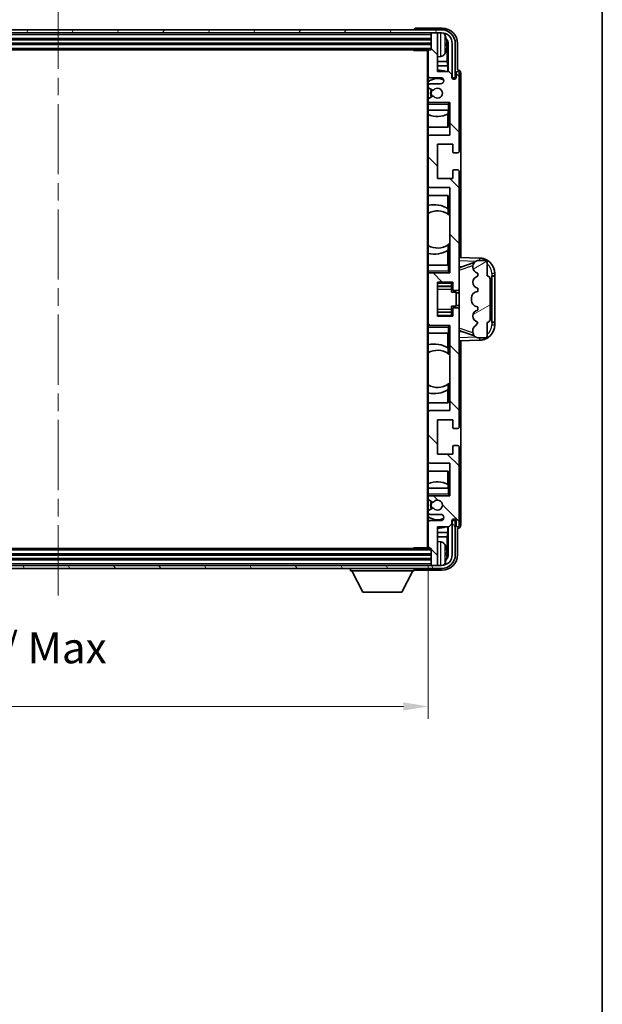
# Model space of a CAD drawing. Units: millimetres. Extents: x 58 to 9121, y 32 to 1156.
# Drawn here: x 3008 to 3196, y 675 to 993 of the extents above; entities that cross this region are included whole.
import ezdxf

# ---------------------------------------------------------------- set-up
doc = ezdxf.new("R2010")
doc.units = ezdxf.units.MM
doc.header["$LTSCALE"] = 4
doc.linetypes.add('CHAIN', pattern=[0.3543, 0.2362, -0.0295, 0.0591, -0.0295])
doc.layers.get('Defpoints').update_dxf_attribs({"lineweight": 25})
for name, color, linetype, lineweight in [('Border (ISO)', 7, 'Continuous', 35), ('Centerline (ISO)', 131, 'Continuous', 18), ('Dimension (ISO)', 7, 'Continuous', 18), ('Dimension (ISO) @ 1', 7, 'Continuous', 18), ('Hatch (ISO)', 1, 'Continuous', 18), ('Visible (ISO)', 7, 'Continuous', 35), ('Visible Narrow (ISO)', 7, 'Continuous', 25)]:
    doc.layers.add(name, color=color, linetype=linetype, lineweight=lineweight)
doc.styles.add('Note Text (TK)', font='txt')
doc.dimstyles.new('Default - Method 1b (TK)', dxfattribs={"dimscale": 4, "dimtxt": 2.5, "dimasz": 2.5, "dimexe": 1, "dimexo": 1.5, "dimgap": 1, "dimtad": 1, "dimtoh": 1, "dimrnd": 1e-08, "dimdsep": 46, "dimtxsty": 'Note Text (TK)', "dimcen": 0.09, "dimdle": 5, "dimclrd": 100, "dimclre": 100, "dimclrt": 7, "dimadec": 1, "dimazin": 1, "dimtfac": 1, "dimtmove": 0, "dimatfit": 3, "dimfxl": 1, "dimtolj": 1, "dimlwd": -1, "dimlwe": -1, "dimarcsym": 0})

# ---------------------------------------------------------------- blocks, each defined once
blk = doc.blocks.new('図面枠 tk図枠')
at = {"layer": 'Border (ISO)'}
blk.add_line((405.5, 289), (405.5, 8), dxfattribs=at)
blk = doc.blocks.new('*D274')
at = {"layer": 'Defpoints', "color": 0}
for p in [(2900.79, 822.52), (3139.79, 822.52), (3139.79, 771.22)]:
    blk.add_point(p, dxfattribs=at)
at = {"layer": 'Dimension (ISO)', "color": 100}
for p, q in [((2900.79, 816.52), (2900.79, 767.22)), ((3139.79, 816.52), (3139.79, 767.22)), ((2908.79, 771.22), (3131.79, 771.22))]:
    blk.add_line(p, q, dxfattribs=at)
for points in [[(2908.79, 772.56), (2908.79, 769.89), (2900.79, 771.22)], [(3131.79, 772.56), (3131.79, 769.89), (3139.79, 771.22)]]:
    blk.add_solid(points, dxfattribs=at)
at = {"layer": 'Dimension (ISO)', "color": 7, "insert": (2944.41, 781.81), "char_height": 8, "attachment_point": 4, "style": 'Note Text (TK)'}
blk.add_mtext('\\A1;\\fＭＳ Ｐゴシック|b0|i0;\\H10.0000;有効寸法 / Max dim. 239', dxfattribs=at)

msp = doc.modelspace()

# ---------------------------------------------------------------- hatches: boundary and pattern name
at = {"layer": 'Hatch (ISO)'}
h = msp.add_hatch(dxfattribs=at)
h.set_pattern_fill('ANSI31', color=256, scale=101.6, angle=14.999978, style=0)
h.set_pattern_definition([(60, (1574, 1e-06), (-10.99852, 6.35), [])])
edge = h.paths.add_edge_path()
edge.add_ellipse((3144.0397, 985.2224), major_axis=(0, 3.5), ratio=1, start_angle=270, end_angle=360)
edge.add_line((3144.0397, 988.7224), (3142.4897, 988.7224))
edge.add_line((3142.4897, 988.7224), (3141.0897, 988.7224))
edge.add_line((3141.0897, 988.7224), (2899.4897, 988.7224))
edge.add_line((2899.4897, 988.7224), (2898.0897, 988.7224))
edge.add_line((2898.0897, 988.7224), (2896.5397, 988.7224))
edge.add_ellipse((2896.5397, 985.2224), major_axis=(-3.5, 0), ratio=1, start_angle=270, end_angle=360)
edge.add_line((2893.0397, 985.2224), (2893.0397, 974.2224))
edge.add_line((2893.0397, 974.2224), (2892.0397, 974.2224))
edge.add_line((2892.0397, 974.2224), (2892.0397, 985.2224))
edge.add_ellipse((2896.5397, 985.2224), major_axis=(0, 4.5), ratio=1, start_angle=0, end_angle=90, ccw=False)
edge.add_line((2896.5397, 989.7224), (3144.0397, 989.7224))
edge.add_ellipse((3144.0397, 985.2224), major_axis=(4.5, 0), ratio=1, start_angle=0, end_angle=90, ccw=False)
edge.add_line((3148.5397, 985.2224), (3148.5397, 974.2224))
edge.add_line((3148.5397, 974.2224), (3147.5397, 974.2224))
edge.add_line((3147.5397, 974.2224), (3147.5397, 985.2224))
h = msp.add_hatch(dxfattribs=at)
h.set_pattern_fill('ANSI31', color=256, scale=101.6, angle=90.00021, style=0)
h.set_pattern_definition([(135.0002, (1574, 1e-06), (-8.98022, -8.98029), [])])
edge = h.paths.add_edge_path()
edge.add_ellipse((3140.0897, 982.9224), major_axis=(0, 0.3), ratio=1, start_angle=0, end_angle=90)
edge.add_line((3139.7897, 982.9224), (3139.7897, 974.7224))
edge.add_ellipse((3140.2897, 974.7224), major_axis=(-0.5, 0), ratio=1, start_angle=0, end_angle=90)
edge.add_line((3140.2897, 974.2224), (3143.7897, 974.2224))
edge.add_ellipse((3143.7897, 973.2224), major_axis=(0, 1), ratio=1, start_angle=180, end_angle=360, ccw=False)
edge.add_line((3143.7897, 972.2224), (3140.2897, 972.2224))
edge.add_ellipse((3140.2897, 971.7224), major_axis=(0, 0.5), ratio=1, start_angle=0, end_angle=90)
edge.add_line((3139.7897, 971.7224), (3139.7897, 971.2122))
edge.add_ellipse((3140.0897, 971.2122), major_axis=(-0.3, 0), ratio=1, start_angle=0, end_angle=60)
edge.add_line((3139.9397, 970.9524), (3141.2129, 970.2173))
edge.add_ellipse((3141.3629, 970.4771), major_axis=(-0.15, -0.2598), ratio=1, start_angle=0, end_angle=78.671012)
edge.add_ellipse((3142.7897, 969.2224), major_axis=(-1.2015, 1.0566), ratio=1, start_angle=82.662386, end_angle=360, ccw=False)
edge.add_ellipse((3141.363, 967.9676), major_axis=(0.2253, 0.1981), ratio=1, start_angle=0, end_angle=77.981127)
edge.add_line((3141.2161, 968.2291), (3139.9428, 967.5142))
edge.add_ellipse((3140.0897, 967.2526), major_axis=(-0.1469, 0.2616), ratio=1, start_angle=0, end_angle=60.685474)
edge.add_line((3139.7897, 967.2526), (3139.7897, 966.7224))
edge.add_ellipse((3140.2897, 966.7224), major_axis=(-0.5, 0), ratio=1, start_angle=0, end_angle=90)
edge.add_line((3140.2897, 966.2224), (3146.7897, 966.2224))
edge.add_line((3146.7897, 966.2224), (3146.7897, 955.7224))
edge.add_line((3146.7897, 955.7224), (3140.2897, 955.7224))
edge.add_ellipse((3140.2897, 955.2224), major_axis=(0, 0.5), ratio=1, start_angle=0, end_angle=90)
edge.add_line((3139.7897, 955.2224), (3139.7897, 939.2224))
edge.add_ellipse((3140.2897, 939.2224), major_axis=(-0.5, 0), ratio=1, start_angle=0, end_angle=90)
edge.add_line((3140.2897, 938.7224), (3146.7897, 938.7224))
edge.add_line((3146.7897, 938.7224), (3146.7897, 911.2224))
edge.add_line((3146.7897, 911.2224), (3140.2897, 911.2224))
edge.add_ellipse((3140.2897, 910.7224), major_axis=(0, 0.5), ratio=1, start_angle=0, end_angle=90)
edge.add_line((3139.7897, 910.7224), (3139.7897, 894.7224))
edge.add_ellipse((3140.2897, 894.7224), major_axis=(-0.5, 0), ratio=1, start_angle=0, end_angle=90)
edge.add_line((3140.2897, 894.2224), (3146.7897, 894.2224))
edge.add_line((3146.7897, 894.2224), (3146.7897, 866.7224))
edge.add_line((3146.7897, 866.7224), (3140.2897, 866.7224))
edge.add_ellipse((3140.2897, 866.2224), major_axis=(0, 0.5), ratio=1, start_angle=0, end_angle=90)
edge.add_line((3139.7897, 866.2224), (3139.7897, 850.2224))
edge.add_ellipse((3140.2897, 850.2224), major_axis=(-0.5, 0), ratio=1, start_angle=0, end_angle=90)
edge.add_line((3140.2897, 849.7224), (3146.7897, 849.7224))
edge.add_line((3146.7897, 849.7224), (3146.7897, 839.2224))
edge.add_line((3146.7897, 839.2224), (3140.2897, 839.2224))
edge.add_ellipse((3140.2897, 838.7224), major_axis=(0, 0.5), ratio=1, start_angle=0, end_angle=90)
edge.add_line((3139.7897, 838.7224), (3139.7897, 838.1922))
edge.add_ellipse((3140.0897, 838.1922), major_axis=(-0.3, 0), ratio=1, start_angle=0, end_angle=60.685474)
edge.add_line((3139.9428, 837.9306), (3141.2161, 837.2156))
edge.add_ellipse((3141.363, 837.4772), major_axis=(-0.1469, -0.2616), ratio=1, start_angle=0, end_angle=77.981127)
edge.add_ellipse((3142.7897, 836.2224), major_axis=(-1.2014, 1.0567), ratio=1, start_angle=82.662386, end_angle=360, ccw=False)
edge.add_ellipse((3141.3629, 834.9677), major_axis=(0.2253, 0.1981), ratio=1, start_angle=0, end_angle=78.671012)
edge.add_line((3141.2129, 835.2275), (3139.9397, 834.4924))
edge.add_ellipse((3140.0897, 834.2326), major_axis=(-0.15, 0.2598), ratio=1, start_angle=0, end_angle=60)
edge.add_line((3139.7897, 834.2326), (3139.7897, 833.7224))
edge.add_ellipse((3140.2897, 833.7224), major_axis=(-0.5, 0), ratio=1, start_angle=0, end_angle=90)
edge.add_line((3140.2897, 833.2224), (3143.7897, 833.2224))
edge.add_ellipse((3143.7897, 832.2224), major_axis=(0, 1), ratio=1, start_angle=180, end_angle=360, ccw=False)
edge.add_line((3143.7897, 831.2224), (3140.2897, 831.2224))
edge.add_ellipse((3140.2897, 830.7224), major_axis=(0, 0.5), ratio=1, start_angle=0, end_angle=90)
edge.add_line((3139.7897, 830.7224), (3139.7897, 822.5224))
edge.add_ellipse((3140.0897, 822.5224), major_axis=(-0.3, 0), ratio=1, start_angle=0, end_angle=90)
edge.add_line((3140.0897, 822.2224), (3140.7897, 822.2224))
edge.add_line((3140.7897, 822.2224), (3140.7897, 817.0224))
edge.add_ellipse((3141.0897, 817.0224), major_axis=(-0.3, 0), ratio=1, start_angle=0, end_angle=90)
edge.add_line((3141.0897, 816.7224), (3142.4897, 816.7224))
edge.add_ellipse((3142.4897, 817.0224), major_axis=(0, -0.3), ratio=1, start_angle=0, end_angle=90)
edge.add_line((3142.7897, 817.0224), (3142.7897, 829.2224))
edge.add_line((3142.7897, 829.2224), (3146.4397, 829.2224))
edge.add_line((3146.4397, 829.2224), (3147.4397, 830.2224))
edge.add_line((3147.4397, 830.2224), (3147.4397, 831.1224))
edge.add_ellipse((3148.1147, 831.0427), major_axis=(-0.675, 0.0797), ratio=1, start_angle=193.465843, end_angle=360, ccw=False)
edge.add_line((3148.7897, 831.1224), (3148.7897, 829.7224))
edge.add_ellipse((3149.2897, 829.7224), major_axis=(-0.5, 0), ratio=1, start_angle=0, end_angle=180)
edge.add_line((3149.7897, 829.7224), (3149.7897, 854.9724))
edge.add_ellipse((3149.2897, 854.9724), major_axis=(0.5, 0), ratio=1, start_angle=0, end_angle=90)
edge.add_line((3149.2897, 855.4724), (3148.0897, 855.4724))
edge.add_ellipse((3148.0897, 855.1724), major_axis=(0, 0.3), ratio=1, start_angle=0, end_angle=90)
edge.add_line((3147.7897, 855.1724), (3147.7897, 852.7224))
edge.add_line((3147.7897, 852.7224), (3142.7897, 852.7224))
edge.add_line((3142.7897, 852.7224), (3142.7897, 863.7224))
edge.add_line((3142.7897, 863.7224), (3147.7897, 863.7224))
edge.add_line((3147.7897, 863.7224), (3147.7897, 861.2724))
edge.add_ellipse((3148.0897, 861.2724), major_axis=(-0.3, 0), ratio=1, start_angle=0, end_angle=90)
edge.add_line((3148.0897, 860.9724), (3149.2897, 860.9724))
edge.add_ellipse((3149.2897, 861.4724), major_axis=(0, -0.5), ratio=1, start_angle=0, end_angle=90)
edge.add_line((3149.7897, 861.4724), (3149.7897, 899.4724))
edge.add_ellipse((3149.2897, 899.4724), major_axis=(0.5, 0), ratio=1, start_angle=0, end_angle=90)
edge.add_line((3149.2897, 899.9724), (3148.0897, 899.9724))
edge.add_ellipse((3148.0897, 899.6724), major_axis=(0, 0.3), ratio=1, start_angle=0, end_angle=90)
edge.add_line((3147.7897, 899.6724), (3147.7897, 897.2224))
edge.add_line((3147.7897, 897.2224), (3142.7897, 897.2224))
edge.add_line((3142.7897, 897.2224), (3142.7897, 908.2224))
edge.add_line((3142.7897, 908.2224), (3147.7897, 908.2224))
edge.add_line((3147.7897, 908.2224), (3147.7897, 905.7724))
edge.add_ellipse((3148.0897, 905.7724), major_axis=(-0.3, 0), ratio=1, start_angle=0, end_angle=90)
edge.add_line((3148.0897, 905.4724), (3149.2897, 905.4724))
edge.add_ellipse((3149.2897, 905.9724), major_axis=(0, -0.5), ratio=1, start_angle=0, end_angle=90)
edge.add_line((3149.7897, 905.9724), (3149.7897, 943.9724))
edge.add_ellipse((3149.2897, 943.9724), major_axis=(0.5, 0), ratio=1, start_angle=0, end_angle=90)
edge.add_line((3149.2897, 944.4724), (3148.0897, 944.4724))
edge.add_ellipse((3148.0897, 944.1724), major_axis=(0, 0.3), ratio=1, start_angle=0, end_angle=90)
edge.add_line((3147.7897, 944.1724), (3147.7897, 941.7224))
edge.add_line((3147.7897, 941.7224), (3142.7897, 941.7224))
edge.add_line((3142.7897, 941.7224), (3142.7897, 952.7224))
edge.add_line((3142.7897, 952.7224), (3147.7897, 952.7224))
edge.add_line((3147.7897, 952.7224), (3147.7897, 950.2724))
edge.add_ellipse((3148.0897, 950.2724), major_axis=(-0.3, 0), ratio=1, start_angle=0, end_angle=90)
edge.add_line((3148.0897, 949.9724), (3149.2897, 949.9724))
edge.add_ellipse((3149.2897, 950.4724), major_axis=(0, -0.5), ratio=1, start_angle=0, end_angle=90)
edge.add_line((3149.7897, 950.4724), (3149.7897, 975.7224))
edge.add_ellipse((3149.2897, 975.7224), major_axis=(0.5, 0), ratio=1, start_angle=0, end_angle=180)
edge.add_line((3148.7897, 975.7224), (3148.7897, 974.3224))
edge.add_ellipse((3148.1147, 974.4021), major_axis=(0.675, -0.0797), ratio=1, start_angle=193.465843, end_angle=360, ccw=False)
edge.add_line((3147.4397, 974.3224), (3147.4397, 975.2224))
edge.add_line((3147.4397, 975.2224), (3146.4397, 976.2224))
edge.add_line((3146.4397, 976.2224), (3142.7897, 976.2224))
edge.add_line((3142.7897, 976.2224), (3142.7897, 988.4224))
edge.add_ellipse((3142.4897, 988.4224), major_axis=(0.3, 0), ratio=1, start_angle=0, end_angle=90)
edge.add_line((3142.4897, 988.7224), (3141.0897, 988.7224))
edge.add_ellipse((3141.0897, 988.4224), major_axis=(0, 0.3), ratio=1, start_angle=0, end_angle=90)
edge.add_line((3140.7897, 988.4224), (3140.7897, 983.2224))
edge.add_line((3140.7897, 983.2224), (3140.0897, 983.2224))
h = msp.add_hatch(dxfattribs=at)
h.set_pattern_fill('ANSI31', color=256, scale=101.6, angle=-14.999978, style=0)
h.set_pattern_definition([(30, (1574, 1e-06), (-6.35, 10.99852), [])])
edge = h.paths.add_edge_path()
edge.add_ellipse((3158.7897, 909.2474), major_axis=(1, 0), ratio=1, start_angle=0, end_angle=90)
edge.add_line((3158.7897, 910.2474), (3158.7897, 914.7224))
edge.add_ellipse((3158.2897, 914.7224), major_axis=(0.5, 0), ratio=1, start_angle=0, end_angle=90)
edge.add_line((3158.2897, 915.2224), (3155.7897, 915.2224))
edge.add_line((3155.7897, 915.2224), (3155.7046, 915.2011))
edge.add_ellipse((3156.1897, 913.2608), major_axis=(-0.4851, 1.9403), ratio=1, start_angle=0, end_angle=75.963757)
edge.add_line((3154.1897, 913.2608), (3154.1897, 913.0839))
edge.add_ellipse((3156.1897, 913.0839), major_axis=(-2, 0), ratio=1, start_angle=0, end_angle=75.963757)
edge.add_line((3155.7046, 911.1437), (3155.7897, 911.1224))
edge.add_line((3155.7897, 911.1224), (3155.7897, 910.1224))
edge.add_line((3155.7897, 910.1224), (3155.7508, 910.1127))
edge.add_ellipse((3156.2359, 908.1724), major_axis=(-0.4851, 1.9403), ratio=1, start_angle=0, end_angle=151.927513)
edge.add_line((3155.7508, 906.2321), (3155.7897, 906.2224))
edge.add_line((3155.7897, 906.2224), (3155.7897, 905.2224))
edge.add_line((3155.7897, 905.2224), (3155.3046, 905.1011))
edge.add_ellipse((3155.7897, 903.1608), major_axis=(-0.4851, 1.9403), ratio=1, start_angle=0, end_angle=75.963757)
edge.add_line((3153.7897, 903.1608), (3153.7897, 902.2839))
edge.add_ellipse((3155.7897, 902.2839), major_axis=(-2, 0), ratio=1, start_angle=0, end_angle=75.963757)
edge.add_line((3155.3046, 900.3437), (3155.7897, 900.2224))
edge.add_line((3155.7897, 900.2224), (3155.7897, 899.2224))
edge.add_line((3155.7897, 899.2224), (3155.7508, 899.2127))
edge.add_ellipse((3156.2359, 897.2724), major_axis=(-0.4851, 1.9403), ratio=1, start_angle=0, end_angle=151.927513)
edge.add_line((3155.7508, 895.3321), (3155.7897, 895.3224))
edge.add_ellipse((3153.8397, 895.767), major_axis=(1.95, -0.4446), ratio=1, start_angle=318.82231, end_angle=360, ccw=False)
edge.add_ellipse((3156.1897, 892.53), major_axis=(-1.175, 1.6185), ratio=1, start_angle=0, end_angle=54.020827)
edge.add_line((3154.1897, 892.53), (3154.1897, 892.1998))
edge.add_ellipse((3156.1897, 892.1998), major_axis=(-2, 0), ratio=1, start_angle=0, end_angle=71.029592)
edge.add_line((3155.5395, 890.3084), (3155.7897, 890.2224))
edge.add_line((3155.7897, 890.2224), (3158.2897, 890.2224))
edge.add_ellipse((3158.2897, 890.7224), major_axis=(0, -0.5), ratio=1, start_angle=0, end_angle=90)
edge.add_line((3158.7897, 890.7224), (3158.7897, 895.1974))
edge.add_ellipse((3158.7897, 896.1974), major_axis=(0, -1), ratio=1, start_angle=0, end_angle=90)
edge.add_line((3159.7897, 896.1974), (3159.7897, 909.2474))
h = msp.add_hatch(dxfattribs=at)
h.set_pattern_fill('ANSI31', color=256, scale=101.6, angle=75.000175, style=0)
h.set_pattern_definition([(120.0002, (1574, 1e-06), (-10.9985, -6.35003), [])])
edge = h.paths.add_edge_path()
edge.add_ellipse((2896.5397, 820.2224), major_axis=(0, -3.5), ratio=1, start_angle=270, end_angle=360)
edge.add_line((2896.5397, 816.7224), (2898.0897, 816.7224))
edge.add_line((2898.0897, 816.7224), (2899.4897, 816.7224))
edge.add_line((2899.4897, 816.7224), (3141.0897, 816.7224))
edge.add_line((3141.0897, 816.7224), (3142.4897, 816.7224))
edge.add_line((3142.4897, 816.7224), (3144.0397, 816.7224))
edge.add_ellipse((3144.0397, 820.2224), major_axis=(3.5, 0), ratio=1, start_angle=270, end_angle=360)
edge.add_line((3147.5397, 820.2224), (3147.5397, 831.2224))
edge.add_line((3147.5397, 831.2224), (3148.5397, 831.2224))
edge.add_line((3148.5397, 831.2224), (3148.5397, 820.2224))
edge.add_ellipse((3144.0397, 820.2224), major_axis=(0, -4.5), ratio=1, start_angle=0, end_angle=90, ccw=False)
edge.add_line((3144.0397, 815.7224), (2896.5397, 815.7224))
edge.add_ellipse((2896.5397, 820.2224), major_axis=(-4.5, 0), ratio=1, start_angle=0, end_angle=90, ccw=False)
edge.add_line((2892.0397, 820.2224), (2892.0397, 831.2224))
edge.add_line((2892.0397, 831.2224), (2893.0397, 831.2224))
edge.add_line((2893.0397, 831.2224), (2893.0397, 820.2224))

# ---------------------------------------------------------------- linework, layer by layer
at = {"layer": 'Centerline (ISO)', "linetype": 'CHAIN', "ltscale": 23.990969}
msp.add_line((3020.2897, 999.7224), (3020.2897, 805.7224), dxfattribs=at)
at = {"layer": 'Visible (ISO)'}
for p, q in [((3144.0397, 989.7224), (2896.5397, 989.7224)), ((2896.5397, 988.7224), (3144.0397, 988.7224)), ((3135.2897, 989.7227), (3135.2897, 989.7224)), ((3144.2927, 990.2224), (3135.7893, 990.2224)), ((3140.7897, 988.7224), (3140.7897, 988.4224)), ((3142.4897, 988.7224), (3141.0897, 988.7224)), ((3142.7897, 988.7224), (3142.7897, 988.4224)), ((2899.7897, 986.7224), (3140.7897, 986.7224)), ((3140.7897, 988.4224), (3140.7897, 983.2224)), ((3142.7897, 976.2224), (3142.7897, 988.4224)), ((2899.7897, 985.2224), (3140.7897, 985.2224)), ((2900.4897, 983.2224), (3140.0897, 983.2224)), ((3134.9691, 983.2224), (3135.2192, 982.9724)), ((3135.2192, 983.2224), (3135.2192, 982.9724)), ((3139.7938, 982.9724), (3135.2192, 982.9724)), ((3139.5397, 982.9724), (3139.5397, 822.4724)), ((3139.7897, 982.9224), (3139.7897, 982.9724)), ((3139.7897, 982.9224), (3139.7897, 974.7224)), ((3140.7897, 983.2224), (3140.0897, 983.2224)), ((3145.5037, 984.6901), (3145.5037, 985.2547)), ((3145.9386, 979.4598), (3145.9386, 984.8726)), ((3146.2878, 985.2218), (3146.2878, 976.2224)), ((3147.5397, 985.2224), (3147.5397, 974.2224)), ((3148.5397, 974.2224), (3148.5397, 985.2224)), ((3149.2897, 976.7224), (3149.2897, 985.2254)), ((3143.8486, 981.065), (3142.7897, 980.9724)), ((3145.9386, 979.4598), (3142.7897, 979.4598)), ((3146.1307, 978.0507), (3145.9386, 979.4598)), ((3146.1307, 978.0507), (3142.7897, 978.0507)), ((3146.4397, 976.2224), (3142.7897, 976.2224)), ((3146.1307, 976.2224), (3146.1307, 978.0507)), ((3147.4397, 975.2224), (3146.4397, 976.2224)), ((3149.2903, 976.7224), (3149.2897, 976.7224)), ((3139.7897, 971.7224), (3139.7897, 974.7224)), ((3140.2897, 974.2224), (3143.7897, 974.2224)), ((3147.4397, 974.3224), (3147.4397, 975.2224)), ((3147.5397, 974.2224), (3148.5397, 974.2224)), ((3148.7897, 975.7224), (3148.7897, 974.3224)), ((3149.7897, 950.4724), (3149.7897, 975.7224)), ((3150.2897, 916.2049), (3150.2897, 975.723)), ((3139.7897, 971.7224), (3139.7897, 971.2122)), ((3139.7897, 967.2526), (3139.7897, 971.2122)), ((3139.9397, 970.9524), (3141.2129, 970.2173)), ((3143.7897, 972.2224), (3140.2897, 972.2224)), ((3139.7897, 967.2526), (3139.7897, 966.7224)), ((3139.7897, 966.2224), (3139.7897, 966.7224)), ((3141.2161, 968.2291), (3139.9428, 967.5142)), ((3140.2897, 966.2224), (3139.7897, 966.2224)), ((3139.7897, 965.7224), (3139.7897, 966.2224)), ((3139.7897, 965.7224), (3139.7897, 963.7224)), ((3139.7897, 963.7224), (3146.2897, 963.7224)), ((3139.7897, 955.2224), (3139.7897, 963.7224)), ((3140.2897, 966.2224), (3146.7897, 966.2224)), ((3146.2174, 963.7224), (3146.2174, 962.5515)), ((3146.2872, 963.7224), (3146.2872, 958.2224)), ((3146.2897, 965.7224), (3146.7897, 966.2224)), ((3146.7897, 963.7224), (3146.2897, 963.7224)), ((3146.7897, 966.2224), (3146.7897, 955.7224)), ((3146.1301, 958.2224), (3146.1301, 962.5074)), ((3146.2872, 958.2224), (3139.7897, 958.2224)), ((3139.7897, 955.2224), (3139.7897, 939.2224)), ((3146.7897, 955.7224), (3140.2897, 955.7224)), ((3142.7897, 941.7224), (3142.7897, 952.7224)), ((3142.7897, 952.7224), (3147.7897, 952.7224)), ((3147.7897, 952.7224), (3147.7897, 950.2724)), ((3148.0897, 949.9724), (3149.2897, 949.9724)), ((3147.7897, 944.1724), (3147.7897, 941.7224)), ((3149.2897, 944.4724), (3148.0897, 944.4724)), ((3147.7897, 941.7224), (3142.7897, 941.7224)), ((3149.7897, 905.9724), (3149.7897, 943.9724)), ((3139.7897, 913.7224), (3139.7897, 939.2224)), ((3140.2897, 938.7224), (3146.7897, 938.7224)), ((3146.7897, 938.7224), (3146.7897, 911.2224)), ((3139.7897, 936.2224), (3146.2872, 936.2224)), ((3146.1301, 931.9426), (3146.1301, 936.2224)), ((3146.2872, 936.2224), (3146.2872, 930.0975)), ((3146.2348, 931.8737), (3146.2348, 930.1347)), ((3146.7872, 929.6967), (3146.7872, 920.7481)), ((3146.2348, 920.3101), (3146.2348, 918.571)), ((3146.2872, 920.3472), (3146.2872, 913.7224)), ((3146.1301, 913.7224), (3146.1301, 918.5022)), ((3156.4641, 915.9893), (3149.7897, 916.2224)), ((3146.2897, 913.7224), (3139.7897, 913.7224)), ((3139.7897, 913.7224), (3139.7897, 911.7224)), ((3146.2897, 913.7224), (3146.7897, 913.7224)), ((3149.7897, 913.2224), (3150.6675, 913.1917)), ((3150.3651, 913.0874), (3154.6848, 914.5781)), ((3154.1897, 913.2608), (3154.1897, 913.0839)), ((3155.7897, 915.2224), (3155.7046, 915.2011)), ((3158.2897, 915.2224), (3155.7897, 915.2224)), ((3158.7897, 910.2474), (3158.7897, 914.7224)), ((3139.7897, 911.2224), (3139.7897, 911.7224)), ((3139.7897, 911.2224), (3140.2897, 911.2224)), ((3139.7897, 910.7224), (3139.7897, 911.2224)), ((3139.7897, 910.7224), (3139.7897, 894.7224)), ((3146.7897, 911.2224), (3140.2897, 911.2224)), ((3146.2897, 911.7224), (3146.7897, 911.2224)), ((3155.7046, 911.1437), (3155.7897, 911.1224)), ((3155.7897, 910.1224), (3155.7508, 910.1127)), ((3155.7897, 911.1224), (3155.7897, 910.1224)), ((3159.7897, 896.1974), (3159.7897, 909.2474)), ((3160.2897, 910.2224), (3160.3246, 910.2224)), ((3160.2897, 895.2224), (3160.2897, 910.2224)), ((3160.2897, 910.1224), (3161.2897, 910.1224)), ((3161.2897, 910.2224), (3160.3246, 910.2224)), ((3161.2897, 910.2224), (3161.2897, 910.9924)), ((3161.2897, 910.1224), (3161.2897, 910.2224)), ((3161.2897, 895.3224), (3161.2897, 910.1224)), ((3142.7897, 897.2224), (3142.7897, 908.2224)), ((3142.7897, 908.2224), (3147.7897, 908.2224)), ((3142.7897, 906.9214), (3147.2897, 906.9214)), ((3147.2897, 908.2224), (3147.2897, 907.8715)), ((3147.2897, 907.8715), (3147.2897, 906.9214)), ((3147.2897, 906.8585), (3147.2897, 906.9214)), ((3147.2897, 905.9903), (3147.2897, 906.8585)), ((3147.7897, 908.2224), (3147.7897, 905.7724)), ((3155.7508, 906.2321), (3155.7897, 906.2224)), ((3155.7897, 906.2224), (3155.7897, 905.2224)), ((3147.2897, 905.0224), (3147.2897, 905.9903)), ((3147.2897, 905.0224), (3148.7897, 905.0224)), ((3148.0897, 905.4724), (3149.2897, 905.4724)), ((3148.7897, 900.4224), (3148.7897, 905.0224)), ((3149.7897, 904.7224), (3148.7897, 904.7224)), ((3149.7897, 899.4724), (3149.7897, 905.9724)), ((3153.7897, 903.1608), (3153.7897, 902.2839)), ((3155.7897, 905.2224), (3155.3046, 905.1011)), ((3147.2897, 900.4224), (3148.7897, 900.4224)), ((3147.2897, 899.4545), (3147.2897, 900.4224)), ((3147.7897, 899.6724), (3147.7897, 897.2224)), ((3149.2897, 899.9724), (3148.0897, 899.9724)), ((3149.7897, 900.7224), (3148.7897, 900.7224)), ((3155.3046, 900.3437), (3155.7897, 900.2224)), ((3155.7897, 900.2224), (3155.7897, 899.2224)), ((3142.7897, 898.5234), (3147.2897, 898.5234)), ((3147.7897, 897.2224), (3142.7897, 897.2224)), ((3147.2897, 898.5863), (3147.2897, 899.4545)), ((3147.2897, 898.5234), (3147.2897, 898.5863)), ((3147.2897, 898.5234), (3147.2897, 897.5733)), ((3147.2897, 897.5733), (3147.2897, 897.2224)), ((3149.7897, 861.4724), (3149.7897, 899.4724)), ((3155.7897, 899.2224), (3155.7508, 899.2127)), ((3139.7897, 894.2224), (3139.7897, 894.7224)), ((3140.2897, 894.2224), (3139.7897, 894.2224)), ((3139.7897, 893.7224), (3139.7897, 894.2224)), ((3139.7897, 893.7224), (3139.7897, 891.7224)), ((3140.2897, 894.2224), (3146.7897, 894.2224)), ((3146.2897, 893.7224), (3146.7897, 894.2224)), ((3146.7897, 894.2224), (3146.7897, 866.7224)), ((3155.7508, 895.3321), (3155.7897, 895.3224)), ((3158.7897, 890.7224), (3158.7897, 895.1974)), ((3161.2897, 895.3224), (3160.2897, 895.3224)), ((3160.3246, 895.2224), (3160.2897, 895.2224)), ((3160.3246, 895.2224), (3161.2897, 895.2224)), ((3161.2897, 895.2224), (3161.2897, 895.3224)), ((3161.2897, 894.4524), (3161.2897, 895.2224)), ((3139.7897, 891.7224), (3146.2897, 891.7224)), ((3139.7897, 866.2224), (3139.7897, 891.7224)), ((3146.1301, 886.9426), (3146.1301, 891.7224)), ((3146.2872, 891.7224), (3146.2872, 885.0975)), ((3146.7897, 891.7224), (3146.2897, 891.7224)), ((3150.6675, 892.253), (3149.7897, 892.2224)), ((3154.705, 890.8596), (3150.3651, 892.3574)), ((3154.1897, 892.53), (3154.1897, 892.1998)), ((3155.5395, 890.3084), (3155.7897, 890.2224)), ((3155.7897, 890.2224), (3158.2897, 890.2224)), ((3149.7897, 889.2224), (3156.4641, 889.4555)), ((3150.2897, 829.7218), (3150.2897, 889.2399)), ((3146.2348, 886.8737), (3146.2348, 885.1347)), ((3146.7872, 884.6967), (3146.7872, 875.7481)), ((3146.2348, 875.3101), (3146.2348, 873.571)), ((3146.2872, 875.3472), (3146.2872, 869.2224)), ((3146.1301, 869.2224), (3146.1301, 873.5022)), ((3146.2872, 869.2224), (3139.7897, 869.2224)), ((3139.7897, 866.2224), (3139.7897, 850.2224)), ((3146.7897, 866.7224), (3140.2897, 866.7224)), ((3142.7897, 852.7224), (3142.7897, 863.7224)), ((3142.7897, 863.7224), (3147.7897, 863.7224)), ((3147.7897, 863.7224), (3147.7897, 861.2724)), ((3148.0897, 860.9724), (3149.2897, 860.9724)), ((3147.7897, 855.1724), (3147.7897, 852.7224)), ((3149.2897, 855.4724), (3148.0897, 855.4724)), ((3147.7897, 852.7224), (3142.7897, 852.7224)), ((3149.7897, 829.7224), (3149.7897, 854.9724)), ((3139.7897, 841.7224), (3139.7897, 850.2224)), ((3140.2897, 849.7224), (3146.7897, 849.7224)), ((3146.7897, 849.7224), (3146.7897, 839.2224)), ((3139.7897, 847.2224), (3146.2872, 847.2224)), ((3146.1301, 842.9374), (3146.1301, 847.2224)), ((3146.2872, 847.2224), (3146.2872, 841.7224)), ((3146.2174, 842.8933), (3146.2174, 841.7224)), ((3146.2897, 841.7224), (3139.7897, 841.7224)), ((3139.7897, 841.7224), (3139.7897, 839.7224)), ((3139.7897, 839.2224), (3139.7897, 839.7224)), ((3146.2897, 841.7224), (3146.7897, 841.7224)), ((3146.2897, 839.7224), (3146.7897, 839.2224)), ((3139.7897, 839.2224), (3140.2897, 839.2224)), ((3139.7897, 838.7224), (3139.7897, 839.2224)), ((3139.7897, 838.7224), (3139.7897, 838.1922)), ((3139.7897, 834.2326), (3139.7897, 838.1922)), ((3139.9428, 837.9306), (3141.2161, 837.2156)), ((3146.7897, 839.2224), (3140.2897, 839.2224)), ((3139.7897, 834.2326), (3139.7897, 833.7224)), ((3139.7897, 830.7224), (3139.7897, 833.7224)), ((3141.2129, 835.2275), (3139.9397, 834.4924)), ((3140.2897, 833.2224), (3143.7897, 833.2224)), ((3139.7897, 830.7224), (3139.7897, 822.5224)), ((3143.7897, 831.2224), (3140.2897, 831.2224)), ((3146.4397, 829.2224), (3147.4397, 830.2224)), ((3147.4397, 830.2224), (3147.4397, 831.1224)), ((3148.5397, 831.2224), (3147.5397, 831.2224)), ((3147.5397, 831.2224), (3147.5397, 820.2224)), ((3148.5397, 820.2224), (3148.5397, 831.2224)), ((3148.7897, 831.1224), (3148.7897, 829.7224)), ((3142.7897, 817.0224), (3142.7897, 829.2224)), ((3142.7897, 829.2224), (3146.4397, 829.2224)), ((3142.7897, 827.3941), (3146.1307, 827.3941)), ((3146.1307, 827.3941), (3145.9386, 825.985)), ((3146.1307, 827.3941), (3146.1307, 829.2224)), ((3146.2878, 829.2224), (3146.2878, 820.223)), ((3149.2897, 820.2193), (3149.2897, 828.7224)), ((3149.2897, 828.7224), (3149.2903, 828.7224)), ((3142.7897, 825.985), (3145.9386, 825.985)), ((3143.8486, 824.3797), (3142.7897, 824.4724)), ((3145.9386, 820.5722), (3145.9386, 825.985)), ((3140.7897, 820.2224), (2899.7897, 820.2224)), ((3140.0897, 822.2224), (2900.4897, 822.2224)), ((3134.9691, 822.2224), (3135.2192, 822.4724)), ((3135.2192, 822.4724), (3135.2192, 822.2224)), ((3139.7938, 822.4724), (3135.2192, 822.4724)), ((3139.7897, 822.4724), (3139.7897, 822.5224)), ((3140.0897, 822.2224), (3140.7897, 822.2224)), ((3140.7897, 822.2224), (3140.7897, 817.0224)), ((3145.5037, 820.1901), (3145.5037, 820.7547)), ((3140.7897, 818.7224), (2899.7897, 818.7224)), ((3140.7897, 817.0224), (3140.7897, 816.7224)), ((3142.7897, 817.0224), (3142.7897, 816.7224)), ((3144.0397, 816.7224), (2896.5397, 816.7224)), ((2896.5397, 815.7224), (3144.0397, 815.7224)), ((3114.6897, 815.7224), (3114.6897, 815.0224)), ((3114.6897, 815.0224), (3135.2897, 815.0224)), ((3118.7397, 808.1224), (3115.1897, 815.0224)), ((3131.2397, 808.1224), (3134.7897, 815.0224)), ((3135.2897, 815.7224), (3135.2897, 815.0224)), ((3135.7893, 815.2224), (3144.2927, 815.2224)), ((3141.0897, 816.7224), (3142.4897, 816.7224)), ((3118.7397, 808.1224), (3131.2397, 808.1224))]:
    msp.add_line(p, q, dxfattribs=at)
for centre, radius, start, end in [((3141.0897, 988.4224), 0.3, 90, 180), ((3142.4897, 988.4224), 0.3, 0, 90), ((3144.0397, 985.2224), 4.5, 0, 90), ((3144.0397, 985.2224), 3.5, 0, 90), ((3143.7091, 987.2858), 1.6, 28.172734, 61.84933), ((3139.3897, 984.9724), 6.5, 20.039607, 28.172734), ((3145.3791, 987.157), 0.1246, 1.814826, 20.039607), ((3140.0897, 982.9224), 0.3, 90, 180), ((3139.3897, 984.9724), 6.5, 331.827266, 339.960393), ((3145.3791, 982.7877), 0.1246, 339.960393, 358.185174), ((3143.7091, 982.6589), 1.6, 275, 331.827266), ((3142.7897, 969.2224), 7.5, 68.96053, 90), ((3149.2897, 975.7224), 0.5, 0, 180), ((3140.2897, 974.7224), 0.5, 180, 270), ((3142.7897, 969.2224), 4.75, 65.863751, 129.166711), ((3143.7897, 973.2224), 1, 270, 90), ((3148.1147, 974.4021), 0.6797, 186.732921, 353.267079), ((3140.2897, 971.7224), 0.5, 90, 180), ((3140.0897, 971.2122), 0.3, 180, 240), ((3142.7897, 969.2224), 2.25, 148.134623, 211.750824), ((3142.7897, 969.2224), 2, 147.901352, 212.055581), ((3141.3629, 970.4771), 0.3, 240, 318.671012), ((3142.7897, 969.2224), 1.6, 221.333399, 138.671012), ((3140.0897, 967.2526), 0.3, 119.314526, 180), ((3140.2897, 966.7224), 0.5, 180, 270), ((3141.363, 967.9676), 0.3, 41.333399, 119.314526), ((3142.7897, 969.2224), 7.5, 246.421822, 297.195584), ((3140.2897, 955.2224), 0.5, 90, 180), ((3148.0897, 950.2724), 0.3, 180, 270), ((3149.2897, 950.4724), 0.5, 270, 0), ((3148.0897, 944.1724), 0.3, 90, 180), ((3149.2897, 943.9724), 0.5, 0, 90), ((3140.2897, 939.2224), 0.5, 180, 270), ((3141.7897, 925.2224), 8, 56.24467, 104.477512), ((3142.7897, 925.2224), 6, 54.956599, 120), ((3142.7897, 925.2224), 6, 54.343325, 54.956599), ((3142.7897, 925.2224), 6, 48.220915, 54.343325), ((3142.7897, 925.2224), 6, 240, 305.043401), ((3142.7897, 925.2224), 6, 305.043401, 305.656675), ((3142.7897, 925.2224), 6, 305.656675, 311.779085), ((3141.7897, 925.2224), 8, 255.522488, 303.75533), ((3156.2897, 910.9924), 5, 0, 88), ((3156.1897, 913.2608), 2, 104.036243, 180), ((3156.1897, 913.0839), 2, 180, 255.963757), ((3158.2897, 914.7224), 0.5, 0, 90), ((3140.2897, 910.7224), 0.5, 90, 180), ((3156.2359, 908.1724), 2, 104.036243, 255.963757), ((3158.7897, 909.2474), 1, 0, 90), ((3148.0897, 905.7724), 0.3, 180, 270), ((3149.2897, 905.9724), 0.5, 270, 0), ((3155.7897, 903.1608), 2, 104.036243, 180), ((3148.0897, 899.6724), 0.3, 90, 180), ((3149.2897, 899.4724), 0.5, 0, 90), ((3155.7897, 902.2839), 2, 180, 255.963757), ((3156.2359, 897.2724), 2, 104.036243, 255.963757), ((3140.2897, 894.7224), 0.5, 180, 270), ((3156.1897, 892.53), 2, 125.979173, 180), ((3153.8397, 895.767), 2, 305.979173, 347.156863), ((3156.2897, 894.4524), 5, 272, 0), ((3158.7897, 896.1974), 1, 270, 0), ((3156.1897, 892.1998), 2, 180, 251.029592), ((3158.2897, 890.7224), 0.5, 270, 0), ((3141.7897, 880.2224), 8, 56.24467, 104.477512), ((3142.7897, 880.2224), 6, 54.956599, 120), ((3142.7897, 880.2224), 6, 54.343325, 54.956599), ((3142.7897, 880.2224), 6, 48.220915, 54.343325), ((3142.7897, 880.2224), 6, 240, 305.043401), ((3142.7897, 880.2224), 6, 305.043401, 305.656675), ((3142.7897, 880.2224), 6, 305.656675, 311.779085), ((3141.7897, 880.2224), 8, 255.522488, 303.75533), ((3140.2897, 866.2224), 0.5, 90, 180), ((3148.0897, 861.2724), 0.3, 180, 270), ((3149.2897, 861.4724), 0.5, 270, 0), ((3148.0897, 855.1724), 0.3, 90, 180), ((3149.2897, 854.9724), 0.5, 0, 90), ((3140.2897, 850.2224), 0.5, 180, 270), ((3142.7897, 836.2224), 7.5, 62.804416, 113.578178), ((3140.2897, 838.7224), 0.5, 90, 180), ((3140.0897, 838.1922), 0.3, 180, 240.685474), ((3142.7897, 836.2224), 2.25, 148.249176, 211.865377), ((3142.7897, 836.2224), 2, 147.944419, 212.098648), ((3141.363, 837.4772), 0.3, 240.685474, 318.666601), ((3142.7897, 836.2224), 1.6, 221.328988, 138.666601), ((3140.0897, 834.2326), 0.3, 120, 180), ((3140.2897, 833.7224), 0.5, 180, 270), ((3141.3629, 834.9677), 0.3, 41.328988, 120), ((3143.7897, 832.2224), 1, 270, 90), ((3142.7897, 836.2224), 4.75, 230.833289, 294.136249), ((3140.2897, 830.7224), 0.5, 90, 180), ((3148.1147, 831.0427), 0.6797, 6.732921, 173.267079), ((3142.7897, 836.2224), 7.5, 270, 291.03947), ((3149.2897, 829.7224), 0.5, 180, 0), ((3143.7091, 822.7858), 1.6, 28.172734, 85), ((3139.3897, 820.4724), 6.5, 20.039607, 28.172734), ((3140.0897, 822.5224), 0.3, 180, 270), ((3144.0397, 820.2224), 4.5, 270, 0), ((3144.0397, 820.2224), 3.5, 270, 0), ((3145.3791, 822.657), 0.1246, 1.814826, 20.039607), ((3141.0897, 817.0224), 0.3, 180, 270), ((3142.4897, 817.0224), 0.3, 270, 0), ((3143.7091, 818.1589), 1.6, 298.15067, 331.827266), ((3139.3897, 820.4724), 6.5, 331.827266, 339.960393), ((3145.3791, 818.2877), 0.1246, 339.960393, 358.185174)]:
    msp.add_arc(centre, radius, start, end, dxfattribs=at)
for centre, major_axis, ratio, start_param, end_param in [((3135.79, 989.7221), (-0.354, 0.354), 0.99878277, 5.49839613, 7.06797448), ((3144.2866, 985.2193), (3.5398, 3.5398), 0.99878277, 5.49839613, 7.06797448), ((3139.4019, 984.9652), (-3.2829, -5.6083), 0.99488747, 2.20774935, 2.44673364), ((3144.2866, 985.2193), (1.4159, 1.4159), 0.99878277, 5.49839613, 6.31824857), ((3139.4019, 984.8328), (6.4737, 0.5671), 0.05101764, 5.93460274, 6.17358703), ((3139.4019, 985.112), (6.4737, -0.5671), 0.05101764, 0.10959827, 0.34858257), ((3139.4019, 984.9796), (3.2829, -5.6083), 0.99488747, 0.69485901, 0.93384331), ((3143.9374, 984.8701), (1.4159, 1.4159), 0.99878277, 5.49839613, 5.79154949), ((3149.289, 975.7218), (0.708, 0.708), 0.99878277, 5.49839613, 7.06797448), ((3150.7897, 912.176), (-0.844, 0.6015), 0.89174475, 5.71699644, 6.84937417), ((3150.7897, 893.2688), (-0.844, -0.6015), 0.89174475, 5.71699644, 6.84937417), ((3149.289, 829.723), (0.708, -0.708), 0.99878277, 5.49839613, 7.06797448), ((3144.2866, 820.2254), (3.5398, -3.5398), 0.99878277, 5.49839613, 7.06797448), ((3139.4019, 820.4652), (-3.2829, -5.6083), 0.99488747, 2.20774935, 2.44673364), ((3139.4019, 820.3328), (6.4737, 0.5671), 0.05101764, 5.93460274, 6.17358703), ((3139.4019, 820.612), (6.4737, -0.5671), 0.05101764, 0.10959827, 0.34858257), ((3144.2866, 820.2254), (1.4159, -1.4159), 0.99878277, 6.24812204, 7.06797448), ((3143.9374, 820.5746), (1.4159, -1.4159), 0.99878277, 0.49163582, 0.78478918), ((3139.4019, 820.4796), (3.2829, -5.6083), 0.99488747, 0.69485901, 0.93384331), ((3135.79, 815.7227), (-0.354, -0.354), 0.99878277, 5.49839613, 7.06797448)]:
    msp.add_ellipse(centre, major_axis=major_axis, ratio=ratio, start_param=start_param, end_param=end_param, dxfattribs=at)
for points, knots in [([(3145.8399, 985.6751), (3145.8443, 985.6337), (3145.8479, 985.5899), (3145.8526, 985.5102), (3145.8535, 985.4743), (3145.8529, 985.4184), (3145.8512, 985.3947), (3145.846, 985.3687), (3145.8432, 985.3622), (3145.8399, 985.3604)], [0, 0, 0, 0, 0.0125039067, 0.0125039067, 0.0250078135, 0.0250078135, 0.0375277995, 0.0375277995, 0.0466766392, 0.0466766392, 0.0466766392, 0.0466766392]), ([(3145.8399, 984.5844), (3145.8443, 984.5819), (3145.8479, 984.5711), (3145.8526, 984.5329), (3145.8535, 984.5054), (3145.8529, 984.4435), (3145.8512, 984.405), (3145.8461, 984.3329), (3145.8432, 984.3009), (3145.8399, 984.2697)], [0, 0, 0, 0, 0.0124997785, 0.0124997785, 0.0249995571, 0.0249995571, 0.0375236714, 0.0375236714, 0.0466766062, 0.0466766062, 0.0466766062, 0.0466766062]), ([(3156.4641, 915.9893), (3156.4895, 915.9884), (3156.5148, 915.9874), (3156.7187, 915.9771), (3156.8966, 915.9586), (3157.1314, 915.9214), (3157.1899, 915.911), (3157.5132, 915.8479), (3157.776, 915.7742), (3158.2559, 915.5958), (3158.477, 915.4951), (3158.8376, 915.298), (3158.9834, 915.2082), (3159.2274, 915.0404), (3159.3294, 914.9642), (3159.4747, 914.8471), (3159.523, 914.8067), (3159.5918, 914.7469), (3159.6144, 914.7269), (3159.658, 914.6877), (3159.6785, 914.6688), (3159.6995, 914.6493)], [0, 0, 0, 0, 0.007734348, 0.007734348, 0.062383961, 0.062383961, 0.080578005, 0.080578005, 0.16325619, 0.16325619, 0.235395077, 0.235395077, 0.286657754, 0.286657754, 0.325588593, 0.325588593, 0.34586157, 0.34586157, 0.356225213, 0.356225213, 0.366678878, 0.366678878, 0.366678878, 0.366678878]), ([(3159.6995, 890.7955), (3159.6777, 890.7752), (3159.6561, 890.7554), (3159.6112, 890.715), (3159.5881, 890.6946), (3159.518, 890.6338), (3159.4692, 890.5931), (3159.322, 890.4749), (3159.2189, 890.3982), (3158.9616, 890.2222), (3158.8025, 890.1257), (3158.4096, 889.9165), (3158.1694, 889.812), (3157.6925, 889.6469), (3157.4538, 889.5837), (3156.9663, 889.4921), (3156.7143, 889.4642), (3156.4641, 889.4555)], [0, 0, 0, 0, 0.010324666, 0.010324666, 0.020594432, 0.020594432, 0.040813568, 0.040813568, 0.07993168, 0.07993168, 0.135515863, 0.135515863, 0.213475131, 0.213475131, 0.288233113, 0.288233113, 0.364668473, 0.364668473, 0.364668473, 0.364668473]), ([(3145.8399, 821.1751), (3145.8443, 821.1337), (3145.8479, 821.0899), (3145.8526, 821.0102), (3145.8535, 820.9743), (3145.8529, 820.9184), (3145.8512, 820.8947), (3145.846, 820.8687), (3145.8432, 820.8622), (3145.8399, 820.8604)], [0, 0, 0, 0, 0.0125039067, 0.0125039067, 0.0250078135, 0.0250078135, 0.0375277995, 0.0375277995, 0.0466766392, 0.0466766392, 0.0466766392, 0.0466766392]), ([(3145.8399, 820.0844), (3145.8443, 820.0819), (3145.8479, 820.0711), (3145.8526, 820.0329), (3145.8535, 820.0054), (3145.8529, 819.9435), (3145.8512, 819.905), (3145.8461, 819.8329), (3145.8432, 819.8009), (3145.8399, 819.7697)], [0, 0, 0, 0, 0.0124997785, 0.0124997785, 0.0249995571, 0.0249995571, 0.0375236714, 0.0375236714, 0.0466766062, 0.0466766062, 0.0466766062, 0.0466766062])]:
    msp.add_open_spline(points, degree=3, knots=knots, dxfattribs=at)
at = {"layer": 'Visible Narrow (ISO)'}
for p, q in [((3143.8486, 981.065), (3143.8486, 988.7224)), ((2899.7897, 988.2224), (3140.7897, 988.2224)), ((2899.7897, 987.0224), (3140.7897, 987.0224)), ((2899.7897, 986.4224), (3140.7897, 986.4224)), ((2899.7897, 985.5224), (3140.7897, 985.5224)), ((3145.1196, 988.0412), (3145.1196, 981.9035)), ((3145.4961, 987.182), (3145.4961, 987.1997)), ((2899.7897, 984.9224), (3140.7897, 984.9224)), ((2899.7897, 983.7224), (3140.7897, 983.7224)), ((3145.4961, 984.6918), (3145.4961, 985.253)), ((3145.4961, 982.745), (3145.4961, 982.7628)), ((3146.2878, 985.2218), (3145.9386, 984.8726)), ((3139.7897, 965.7224), (3146.2897, 965.7224)), ((3146.2897, 965.7224), (3146.2897, 963.7224)), ((3146.2897, 913.7224), (3146.2897, 911.7224)), ((3149.7897, 915.223), (3155.2606, 915.032)), ((3149.7897, 912.0914), (3154.2224, 913.6212)), ((3146.2897, 911.7224), (3139.7897, 911.7224)), ((3161.2897, 910.9924), (3160.3246, 910.9924)), ((3160.3246, 910.9924), (3160.3246, 910.2224)), ((3142.7897, 907.8715), (3147.2897, 907.8715)), ((3142.7897, 906.8585), (3147.2897, 906.8585)), ((3142.7897, 905.9903), (3147.2897, 905.9903)), ((3142.7897, 899.4545), (3147.2897, 899.4545)), ((3142.7897, 898.5863), (3147.2897, 898.5863)), ((3142.7897, 897.5733), (3147.2897, 897.5733)), ((3139.7897, 893.7224), (3146.2897, 893.7224)), ((3146.2897, 893.7224), (3146.2897, 891.7224)), ((3154.2255, 891.8225), (3149.7897, 893.3534)), ((3160.3246, 895.2224), (3160.3246, 894.4524)), ((3160.3246, 894.4524), (3161.2897, 894.4524)), ((3155.2894, 890.4138), (3149.7897, 890.2218)), ((3146.2897, 839.7224), (3139.7897, 839.7224)), ((3146.2897, 841.7224), (3146.2897, 839.7224)), ((3143.8486, 816.7224), (3143.8486, 824.3797)), ((3145.1196, 823.5412), (3145.1196, 817.4035)), ((3140.7897, 821.7224), (2899.7897, 821.7224)), ((3140.7897, 820.5224), (2899.7897, 820.5224)), ((3145.4961, 822.682), (3145.4961, 822.6997)), ((3145.4961, 820.1918), (3145.4961, 820.753)), ((3145.9386, 820.5722), (3146.2878, 820.223)), ((3140.7897, 819.9224), (2899.7897, 819.9224)), ((3140.7897, 819.0224), (2899.7897, 819.0224)), ((3140.7897, 818.4224), (2899.7897, 818.4224)), ((3140.7897, 817.2224), (2899.7897, 817.2224)), ((3145.4961, 818.245), (3145.4961, 818.2628))]:
    msp.add_line(p, q, dxfattribs=at)
for centre, start, end in [((3156.3246, 910.9924), 0, 51.955368), ((3156.3246, 894.4524), 308.044632, 0)]:
    msp.add_arc(centre, 4, start, end, dxfattribs=at)
for centre, major_axis, start_param, end_param in [((3156.4292, 914.9899), (0.0349, 0.9994), 4.94836836, 6.28318531), ((3156.4292, 890.4549), (0.0349, -0.9994), 0, 1.33481695)]:
    msp.add_ellipse(centre, major_axis=major_axis, ratio=0.03487826, start_param=start_param, end_param=end_param, dxfattribs=at)

# ---------------------------------------------------------------- block references
at = {"xscale": 4, "yscale": 4, "zscale": 4}
msp.add_blockref('図面枠 tk図枠', (1574, 0), dxfattribs=at)

# ---------------------------------------------------------------- dimensions: what is measured, and where the dimension line sits
at = {"layer": 'Dimension (ISO) @ 1', "color": 100}
dim = msp.add_linear_dim(base=(3139.7897, 771.2224), p1=(2900.7897, 822.5224), p2=(3139.7897, 822.5224), text='\\fＭＳ Ｐゴシック|b0|i0;\\H10.0000;有効寸法 / Max dim. <>', dimstyle='Default - Method 1b (TK)', override={"dimscale": 1, "dimtxt": 8, "dimasz": 8, "dimexe": 4, "dimexo": 6, "dimgap": 4, "dimtoh": 0, "dimdec": 2, "dimcen": 0.36, "dimtol": 0, "dimlim": 0, "dimtp": 0, "dimtm": 0, "dimtdec": 2, "dimtix": 0, "dimtofl": 0, "dimtmove": 0, "dimatfit": 1}, dxfattribs=at)
dim.commit()
dim.dimension.update_dxf_attribs({"geometry": '*D274', "text_midpoint": (3020.2897, 771.2224), "dimtype": 128})

doc.saveas('drawing.dxf')
